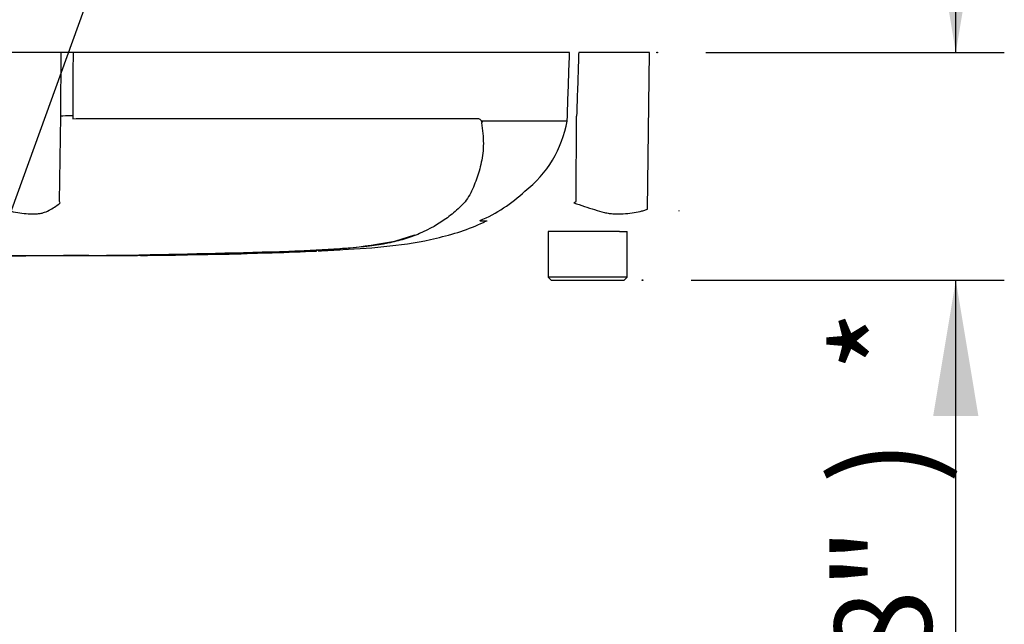
# Paper-space layout 'Sheet1' of a CAD drawing. Units: millimetres. Extents: x 0 to 2970, y 0 to 2100.
# Drawn here: x 796 to 958, y 1262 to 1361 of the extents above; entities that cross this region are included whole.
import ezdxf
from ezdxf.enums import TextEntityAlignment as Align
from ezdxf.lldxf.tags import DXFTag

# ---------------------------------------------------------------- set-up
doc = ezdxf.new("R2010")
doc.units = ezdxf.units.MM
doc.header["$LTSCALE"] = 5
for name, color, linetype in [('Default', 7, 'Continuous'), ('reference', 7, 'Continuous'), ('TSH-1', 7, 'Continuous'), ('visible', 7, 'Continuous')]:
    doc.layers.add(name, color=color, linetype=linetype)
doc.styles.add('SEACAD_Arial', font='arial.ttf')
tags = doc.linetypes.add('HIDDEN2', pattern=[4.7625, 3.175, -1.5875]).pattern_tags.tags
tags[6:7] = [DXFTag(74, 4), DXFTag(75, 0), DXFTag(340, '0'), DXFTag(46, 0.0), DXFTag(50, 0.0), DXFTag(44, 0.0), DXFTag(45, 0.0)]
tags[4:5] = [DXFTag(74, 4), DXFTag(75, 0), DXFTag(340, '0'), DXFTag(46, 0.0), DXFTag(50, 0.0), DXFTag(44, 0.0), DXFTag(45, 0.0)]
tags = doc.linetypes.add('PHANTOM2', pattern=[31.75, 15.875, -3.175, 3.175, -3.175, 3.175, -3.175]).pattern_tags.tags
tags[14:15] = [DXFTag(74, 4), DXFTag(75, 0), DXFTag(340, '0'), DXFTag(46, 0.0), DXFTag(50, 0.0), DXFTag(44, 0.0), DXFTag(45, 0.0)]
tags[12:13] = [DXFTag(74, 4), DXFTag(75, 0), DXFTag(340, '0'), DXFTag(46, 0.0), DXFTag(50, 0.0), DXFTag(44, 0.0), DXFTag(45, 0.0)]
tags[10:11] = [DXFTag(74, 4), DXFTag(75, 0), DXFTag(340, '0'), DXFTag(46, 0.0), DXFTag(50, 0.0), DXFTag(44, 0.0), DXFTag(45, 0.0)]
tags[8:9] = [DXFTag(74, 4), DXFTag(75, 0), DXFTag(340, '0'), DXFTag(46, 0.0), DXFTag(50, 0.0), DXFTag(44, 0.0), DXFTag(45, 0.0)]
tags[6:7] = [DXFTag(74, 4), DXFTag(75, 0), DXFTag(340, '0'), DXFTag(46, 0.0), DXFTag(50, 0.0), DXFTag(44, 0.0), DXFTag(45, 0.0)]
tags[4:5] = [DXFTag(74, 4), DXFTag(75, 0), DXFTag(340, '0'), DXFTag(46, 0.0), DXFTag(50, 0.0), DXFTag(44, 0.0), DXFTag(45, 0.0)]
doc.dimstyles.new('ISO-InstDr', dxfattribs={"dimtxt": 16, "dimasz": 22.4, "dimexe": 8, "dimexo": 8, "dimgap": 4, "dimtad": 1, "dimdec": 0, "dimzin": 0, "dimdsep": 46, "dimtxsty": 'SEACAD_Arial', "dimblk1": '_SE_FILLED', "dimblk2": '_SE_FILLED', "dimsah": 1, "dimcen": 8, "dimadec": 0, "dimazin": 0, "dimtfac": 0.5, "dimtofl": 0, "dimtmove": 0, "dimatfit": 3, "dimfxl": 1, "dimtzin": 0, "dimarcsym": 0})

# ---------------------------------------------------------------- blocks, each defined once
blk = doc.blocks.new('SE3')
at = {"layer": 'reference', "color": 7, "linetype": 'PHANTOM2'}
for p, q in [((802.6, 1355.9), (793.47, 1355.9)), ((804.56, 1355.9), (802.6, 1355.9)), ((886.45, 1355.9), (804.56, 1355.9)), ((899.65, 1355.9), (887.95, 1355.9)), ((899.29, 1330.09), (899.65, 1355.9)), ((802.32, 1331.34), (802.54, 1345.41)), ((804.52, 1345.46), (804.51, 1344.97)), ((804.51, 1344.97), (805.05, 1345.03)), ((805.05, 1345.03), (871.34, 1345.03)), ((872.07, 1344.65), (886.05, 1344.65)), ((886.04, 1344.61), (872.09, 1344.61)), ((886.05, 1344.65), (886.08, 1345.46)), ((886.05, 1344.65), (886.05, 1344.65)), ((887.51, 1331.34), (887.6, 1345.41)), ((871.7, 1328.18), (872.83, 1328.18)), ((857.6, 1324.82), (860.95, 1325.84)), ((892.85, 1326.4), (882.93, 1326.4)), ((882.93, 1326.4), (882.93, 1318.9)), ((894.68, 1326.4), (892.85, 1326.4)), ((894.68, 1326.4), (895.93, 1326.4)), ((895.93, 1318.9), (895.93, 1326.4)), ((807.12, 1322.43), (808.99, 1322.43)), ((808.99, 1322.44), (808.99, 1322.43)), ((815.7, 1322.48), (815.7, 1322.47)), ((821.4, 1322.53), (819.05, 1322.5)), ((821.4, 1322.55), (821.4, 1322.53)), ((822.57, 1322.57), (822.57, 1322.55)), ((829.28, 1322.72), (829.75, 1322.73)), ((829.28, 1322.69), (829.28, 1322.67)), ((833.3, 1322.8), (840.01, 1323.02)), ((838.88, 1322.97), (836.49, 1322.87)), ((844.7, 1323.19), (844.7, 1323.2)), ((895.93, 1318.9), (882.93, 1318.9)), ((882.93, 1318.9), (883.43, 1318.4)), ((895.43, 1318.4), (895.93, 1318.9)), ((883.43, 1318.4), (895.43, 1318.4))]:
    blk.add_line(p, q, dxfattribs=at)
for centre, radius, start, end in [((867.29, 1348.01), 19.06, 308.2071, 349.7282), ((872.73, 1343.62), 1.07, 133.7431, 140.1125), ((861.83, 1351.36), 25.16, 292.9657, 313.2563), ((787.97, 1322.23), 17, 31.5441, 32.4425), ((805.48, 1462.69), 154.86, 301.8323, 301.9883), ((840.6, 1413.87), 90.66, 270.8173, 280.809), ((791.43, 3245.48), 1923.07, 268.73009, 271.26991), ((800.18, 2740.32), 1417.94, 270.62691, 270.85728), ((791.43, 2880.2), 1557.8, 270.94996, 271.85629), ((825.91, 1492), 169.37, 271.138, 272.5), ((832.46, 1451.88), 129.07, 271.7873, 273.3518), ((831.76, 1437.71), 114.94, 272.3559, 273.1848)]:
    blk.add_arc(centre, radius, start, end, dxfattribs=at)
blk.add_ellipse((804.86, 1345.37), major_axis=(-2.5, 0.01), ratio=0.035487, start_param=-1.43333, end_param=-0.388263, dxfattribs=at)
at = {"layer": 'reference', "color": 7, "linetype": 'Continuous'}
for points, knots in [([(802.54, 1345.41), (802.56, 1348.57), (802.58, 1351.73), (802.59, 1354.9), (802.59, 1355.23), (802.6, 1355.56), (802.6, 1355.9)], [0, 0, 0, 0, 0.904625, 0.904625, 0.904625, 1, 1, 1, 1]), ([(804.56, 1355.9), (804.56, 1355.56), (804.56, 1355.23), (804.55, 1354.9), (804.54, 1351.75), (804.53, 1348.6), (804.52, 1345.46)], [0, 0, 0, 0, 0.095792, 0.095792, 0.095792, 1, 1, 1, 1])]:
    blk.add_open_spline(points, degree=3, knots=knots, dxfattribs=at)
at = {"layer": 'reference', "color": 7, "linetype": 'PHANTOM2'}
for points, knots in [([(886.08, 1345.46), (886.19, 1348.6), (886.3, 1351.75), (886.41, 1354.9), (886.42, 1355.23), (886.43, 1355.56), (886.45, 1355.9)], [0, 0, 0, 0, 0.904208, 0.904208, 0.904208, 1, 1, 1, 1]), ([(887.95, 1355.9), (887.94, 1355.56), (887.93, 1355.23), (887.92, 1354.9), (887.81, 1351.73), (887.71, 1348.57), (887.6, 1345.41)], [0, 0, 0, 0, 0.095375, 0.095375, 0.095375, 1, 1, 1, 1]), ([(871.34, 1345.03), (871.41, 1345.03), (871.48, 1345.01), (871.61, 1344.95), (871.67, 1344.9), (871.75, 1344.81), (871.78, 1344.78), (871.82, 1344.72), (871.83, 1344.7), (871.85, 1344.65), (871.87, 1344.63), (871.89, 1344.59), (871.9, 1344.58), (871.94, 1344.57), (871.95, 1344.57), (872, 1344.6), (872.04, 1344.62), (872.07, 1344.65)], [0, 0, 0, 0, 0.25, 0.25, 0.5, 0.5, 0.625, 0.625, 0.6875, 0.6875, 0.75, 0.75, 0.8125, 0.8125, 0.875, 0.875, 1, 1, 1, 1]), ([(872.09, 1344.61), (872.09, 1344.6), (872.09, 1344.59), (872.09, 1344.57), (872.09, 1344.56), (872.08, 1344.52), (872.07, 1344.5), (872.03, 1344.45), (872.01, 1344.41), (871.99, 1344.39)], [0, 0, 0, 0, 0.125, 0.125, 0.25, 0.25, 0.5, 0.5, 1, 1, 1, 1]), ([(871.9, 1344.3), (872.13, 1343.12), (872.23, 1341.99), (872.22, 1339.83), (872.09, 1338.79), (871.68, 1336.83), (871.41, 1335.9), (870.93, 1334.57), (870.75, 1334.14), (870.4, 1333.28), (870.2, 1332.86), (869.52, 1331.63), (868.92, 1330.96), (867.67, 1329.75), (867, 1329.2), (864.89, 1327.66), (863.35, 1326.77), (860.89, 1325.72), (860.05, 1325.41), (858.3, 1324.89), (857.43, 1324.67), (854.61, 1324.1), (852.4, 1323.85), (848.7, 1323.56), (847.44, 1323.48), (844.84, 1323.32), (843.49, 1323.25), (840.8, 1323.13), (839.45, 1323.07), (836.75, 1322.97), (835.4, 1322.92), (834.05, 1322.88)], [0, 0, 0, 0, 0.0625, 0.0625, 0.125, 0.125, 0.1875, 0.1875, 0.21875, 0.21875, 0.25, 0.25, 0.3125, 0.3125, 0.375, 0.375, 0.5, 0.5, 0.5625, 0.5625, 0.625, 0.625, 0.75, 0.75, 0.8125, 0.8125, 0.875, 0.875, 0.9375, 0.9375, 1, 1, 1, 1]), ([(793.2, 1330.09), (793.45, 1329.98), (793.7, 1329.9), (794.01, 1329.81), (794.07, 1329.79), (794.2, 1329.76), (794.26, 1329.75), (794.45, 1329.72), (794.57, 1329.7), (795.19, 1329.58), (795.67, 1329.5), (797.06, 1329.31), (797.92, 1329.28), (798.92, 1329.36), (799.11, 1329.38), (799.49, 1329.45), (799.67, 1329.51), (800.19, 1329.7), (800.52, 1329.86), (801.14, 1330.2), (801.43, 1330.38), (801.97, 1330.74), (802.23, 1330.93), (802.46, 1331.12)], [0, 0, 0, 0, 0.0625, 0.0625, 0.078125, 0.078125, 0.09375, 0.09375, 0.125, 0.125, 0.25, 0.25, 0.5, 0.5, 0.5625, 0.5625, 0.625, 0.625, 0.75, 0.75, 0.875, 0.875, 1, 1, 1, 1]), ([(887.15, 1331.12), (887.74, 1330.93), (888.32, 1330.74), (889.45, 1330.37), (890.01, 1330.18), (891.12, 1329.84), (891.66, 1329.68), (892.46, 1329.48), (892.72, 1329.43), (893.12, 1329.37), (893.25, 1329.36), (893.51, 1329.34), (893.64, 1329.33), (894.03, 1329.32), (894.29, 1329.31), (894.8, 1329.31), (895.06, 1329.32), (895.8, 1329.36), (896.28, 1329.41), (897.2, 1329.55), (897.64, 1329.64), (898.28, 1329.77), (898.49, 1329.82), (898.79, 1329.89), (898.89, 1329.92), (899.09, 1330), (899.19, 1330.04), (899.29, 1330.09)], [0, 0, 0, 0, 0.125, 0.125, 0.25, 0.25, 0.375, 0.375, 0.4375, 0.4375, 0.46875, 0.46875, 0.5, 0.5, 0.5625, 0.5625, 0.625, 0.625, 0.75, 0.75, 0.875, 0.875, 0.9375, 0.9375, 0.96875, 0.96875, 1, 1, 1, 1]), ([(845, 1323.22), (846.48, 1323.29), (850.15, 1323.47), (856.87, 1323.91), (864.58, 1325.12), (870.08, 1326.86), (872.57, 1328.07), (872.76, 1328.17)], [0, 0, 0, 0, 0.142077, 0.416329, 0.691569, 0.979244, 1, 1, 1, 1]), ([(798.1, 1322.42), (797.74, 1322.42), (797.37, 1322.42), (796.64, 1322.42), (796.28, 1322.42), (795.19, 1322.42), (794.47, 1322.41), (793.07, 1322.41), (792.37, 1322.41), (791.18, 1322.41), (790.73, 1322.41), (789.97, 1322.41), (789.73, 1322.41), (789.4, 1322.4), (789.3, 1322.4), (789.15, 1322.4), (789.1, 1322.4), (789.07, 1322.4)], [0, 0, 0, 0, 0.0625, 0.0625, 0.125, 0.125, 0.25, 0.25, 0.375, 0.375, 0.5, 0.5, 0.625, 0.625, 0.75, 0.75, 0.8619746, 0.8619746, 0.8619746, 0.8619746]), ([(807.15, 1322.43), (807.16, 1322.43), (807.17, 1322.43), (807.11, 1322.43), (807.06, 1322.43), (806.91, 1322.43), (806.81, 1322.43), (806.56, 1322.43), (806.47, 1322.43), (806.22, 1322.43), (806.08, 1322.43), (805.79, 1322.43), (805.69, 1322.43), (805.48, 1322.43), (805.37, 1322.43), (805.15, 1322.43), (805.03, 1322.43), (804.77, 1322.43), (804.63, 1322.43), (804.18, 1322.43), (803.86, 1322.43), (803.19, 1322.43), (802.83, 1322.42), (802.12, 1322.42), (801.76, 1322.42), (801.03, 1322.42), (800.67, 1322.42), (799.94, 1322.42), (799.57, 1322.42), (798.84, 1322.42), (798.47, 1322.42), (798.1, 1322.42)], [0, 0, 0, 0, 0.125, 0.125, 0.25, 0.25, 0.375, 0.375, 0.4375, 0.4375, 0.5, 0.5, 0.53125, 0.53125, 0.5625, 0.5625, 0.59375, 0.59375, 0.625, 0.625, 0.6875, 0.6875, 0.75, 0.75, 0.8125, 0.8125, 0.875, 0.875, 0.9375, 0.9375, 1, 1, 1, 1]), ([(808.99, 1322.44), (809.88, 1322.45), (810.76, 1322.45), (811.65, 1322.45), (813, 1322.46), (814.35, 1322.47), (815.7, 1322.48)], [0, 0, 0, 0, 0.396369, 0.396369, 0.396369, 1, 1, 1, 1]), ([(819.05, 1322.5), (818.6, 1322.5), (818.17, 1322.49), (817.38, 1322.48), (817.01, 1322.48), (816.39, 1322.47), (816.14, 1322.47), (815.88, 1322.47), (815.81, 1322.47), (815.72, 1322.47), (815.7, 1322.47), (815.7, 1322.47)], [0, 0, 0, 0, 0.25, 0.25, 0.5, 0.5, 0.75, 0.75, 0.875, 0.875, 1, 1, 1, 1]), ([(815.71, 1322.47), (815.98, 1322.47), (817.22, 1322.48), (819.63, 1322.5), (821.5, 1322.53), (822.57, 1322.55)], [0, 0, 0, 0, 0.10762, 0.575494, 1, 1, 1, 1])]:
    blk.add_open_spline(points, degree=3, knots=knots, dxfattribs=at)
for points in [[(822.57, 1322.57), (824.81, 1322.6), (827.04, 1322.64), (829.28, 1322.69)], [(837.53, 1322.9), (839.92, 1322.98), (842.31, 1323.08), (844.7, 1323.19)]]:
    blk.add_open_spline(points, degree=3, dxfattribs=at)
at = {"layer": 'visible', "color": 7, "linetype": 'HIDDEN2'}
blk.add_line((904.5, 1329.76), (904.5, 1329.88), dxfattribs=at)
for centre in [(900.9, 1355.9), (898.48, 1318.4)]:
    blk.add_circle(centre, 0.0617, dxfattribs=at)
blk = doc.blocks.new('DMBLK4960')
at = {"layer": 'Default', "linetype": 'Continuous'}
for points in [[(953.87, 1378.3), (946.41, 1378.3), (950.14, 1355.9)], [(953.87, 1296), (950.14, 1318.4), (946.41, 1296)]]:
    blk.add_hatch(color=7, dxfattribs=at).paths.add_polyline_path(points)
at = {"layer": 'Default', "color": 7, "linetype": 'Continuous'}
for p, q in [((950.14, 1355.9), (950.14, 1400.7)), ((908.9, 1355.9), (958.14, 1355.9)), ((906.48, 1318.4), (958.14, 1318.4)), ((950.14, 1204.04), (950.14, 1318.4))]:
    blk.add_line(p, q, dxfattribs=at)
at = {"layer": 'Default', "color": 7, "linetype": 'Continuous', "style": 'SEACAD_Arial'}
for s, p in [('*', (930.14, 1303.28)), (')', (930.14, 1284.77)), ('1.48"', (930.14, 1224.94)), ('38', (910.94, 1224.94)), ('(', (930.14, 1209.64))]:
    blk.add_text(s, height=16, rotation=90, dxfattribs=at).set_placement(p, align=Align.TOP_LEFT)
blk = doc.blocks.new('_SE_FILLED')
at = {"color": 0}
blk.add_line((0, 0), (-1, 0), dxfattribs=at)
blk.add_solid([(0, 0), (-1, -0.1665), (-1, 0.1665), (0, 0)], dxfattribs=at)
blk = doc.blocks.new('SEANNOT_GROUP108')
at = {"layer": 'Default', "color": 7, "linetype": 'Continuous'}
blk.add_lwpolyline([(780.12, 1290.55), (832.41, 1434.9)], dxfattribs=at)

psp = doc.layouts.new('Sheet1')

# ---------------------------------------------------------------- block references
at = {"layer": 'Default'}
psp.add_blockref('SEANNOT_GROUP108', (0, 0), dxfattribs=at)
at = {"layer": 'TSH-1'}
psp.add_blockref('SE3', (0, 0), dxfattribs=at)

# ---------------------------------------------------------------- dimensions: what is measured, and where the dimension line sits
at = {"layer": 'Default', "color": 7, "linetype": 'Continuous'}
dim = psp.add_linear_dim(base=(950.14082082, 1355.89622733), p1=(898.48164749, 1318.39622733), p2=(900.90274755, 1355.89622733), angle=90, text='\\A1;<> *', dimstyle='ISO-InstDr', override={"dimpost": '\\X'}, dxfattribs=at)
dim.commit()
dim.dimension.update_dxf_attribs({"geometry": 'DMBLK4960', "text_midpoint": (950.14082082, 1317.57088424), "dimtype": 160})

doc.saveas('drawing.dxf')
